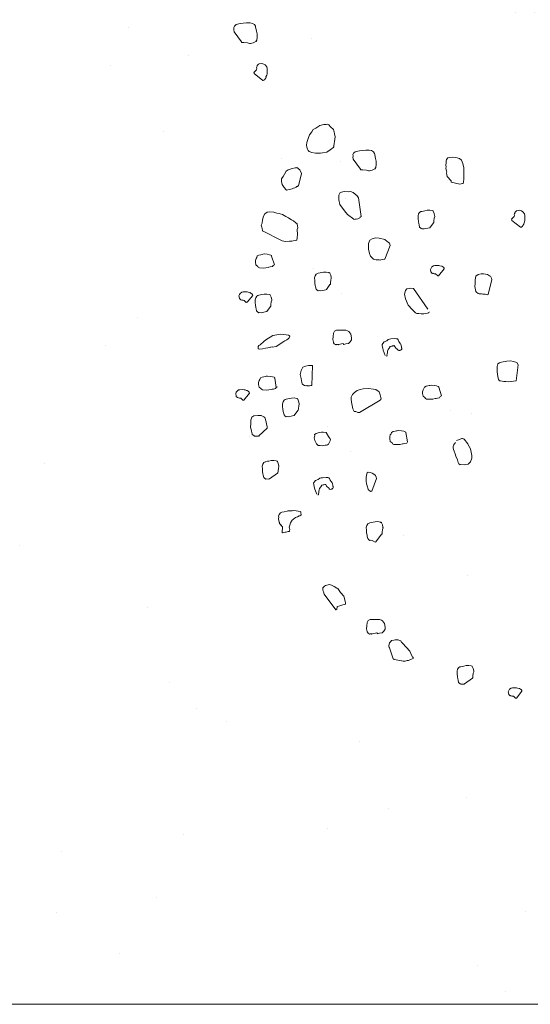
# Model space of a CAD drawing. Units: millimetres. Extents: x 2367 to 3041, y 1194 to 1613.
# Drawn here: x 2625 to 2625, y 1343 to 1344 of the extents above; entities that cross this region are included whole.
import ezdxf

# ---------------------------------------------------------------- set-up
doc = ezdxf.new("R2010")
doc.units = ezdxf.units.MM
for name, color, linetype, lineweight in [('jardinera', 4, 'Continuous', 15), ('Marqueteria', 4, 'Continuous', 0), ('Vegetacion', 84, 'Continuous', 9)]:
    doc.layers.add(name, color=color, linetype=linetype, lineweight=lineweight)

# ---------------------------------------------------------------- blocks, each defined once
blk = doc.blocks.new('A$C45AD5901')
at = {"layer": 'Vegetacion', "linetype": 'Continuous'}
for p, q in [((6.091, 18.411), (6.011, 18.362)), ((6.14, 18.44), (6.091, 18.411)), ((6.22, 18.488), (6.14, 18.44)), ((6.326, 18.53), (6.22, 18.488)), ((6.433, 18.572), (6.326, 18.53)), ((6.516, 18.578), (6.433, 18.572)), ((6.594, 18.559), (6.516, 18.578)), ((6.639, 18.521), (6.594, 18.559)), ((6.658, 18.488), (6.639, 18.521)), ((6.697, 18.424), (6.658, 18.488)), ((6.726, 18.376), (6.697, 18.424)), ((6.774, 18.295), (6.726, 18.376)), ((5.975, 18.275), (5.969, 18.25)), ((5.969, 18.25), (5.988, 18.217)), ((5.982, 18.301), (5.975, 18.275)), ((6.011, 18.362), (5.982, 18.301)), ((5.988, 18.217), (6.001, 18.159)), ((6.001, 18.159), (6.021, 18.127)), ((6.021, 18.127), (6.03, 18.111)), ((6.03, 18.111), (6.369, 17.876)), ((6.749, 17.973), (6.819, 18.038)), ((6.816, 18.189), (6.774, 18.295)), ((6.832, 18.089), (6.816, 18.189)), ((6.819, 18.038), (6.836, 18.047)), ((6.826, 18.063), (6.832, 18.089)), ((6.836, 18.047), (6.826, 18.063)), ((6.369, 17.876), (6.378, 17.86)), ((6.378, 17.86), (6.452, 17.883)), ((6.452, 17.883), (6.568, 17.909)), ((6.568, 17.909), (6.636, 17.905)), ((6.636, 17.905), (6.652, 17.915)), ((6.652, 17.915), (6.668, 17.925)), ((6.668, 17.925), (6.749, 17.973)), ((7.245, 17.419), (7.165, 17.371)), ((7.313, 17.416), (7.245, 17.419)), ((7.364, 17.403), (7.313, 17.416)), ((7.435, 17.358), (7.364, 17.403)), ((7.139, 17.158), (7.09, 17.047)), ((7.149, 17.361), (7.12, 17.3)), ((7.12, 17.3), (7.129, 17.284)), ((7.129, 17.284), (7.123, 17.258)), ((7.123, 17.258), (7.126, 17.216)), ((7.126, 17.216), (7.136, 17.2)), ((7.136, 17.2), (7.139, 17.158)), ((7.165, 17.371), (7.149, 17.361)), ((7.464, 17.31), (7.435, 17.358)), ((7.496, 17.22), (7.464, 17.31)), ((7.519, 17.146), (7.496, 17.22)), ((7.522, 17.104), (7.519, 17.146)), ((7.519, 17.036), (7.522, 17.104)), ((7.09, 17.047), (7.1, 17.031)), ((7.1, 17.031), (7.109, 17.015)), ((7.109, 17.015), (7.455, 16.888)), ((7.455, 16.888), (7.471, 16.898)), ((7.471, 16.898), (7.487, 16.907)), ((7.487, 16.907), (7.509, 16.943)), ((7.509, 16.943), (7.516, 16.968)), ((7.516, 16.968), (7.529, 17.02)), ((7.529, 17.02), (7.519, 17.036)), ((14.12, 16.443), (14.091, 16.381)), ((14.168, 16.472), (14.12, 16.443)), ((14.249, 16.52), (14.168, 16.472)), ((14.365, 16.546), (14.249, 16.52)), ((14.49, 16.556), (14.365, 16.546)), ((14.577, 16.52), (14.49, 16.556)), ((14.651, 16.433), (14.577, 16.52)), ((14.729, 16.304), (14.651, 16.433)), ((9.735, 16.089), (9.637, 15.96)), ((9.851, 16.158), (9.735, 16.089)), ((9.923, 16.184), (9.851, 16.158)), ((9.962, 16.207), (9.923, 16.184)), ((10.016, 16.205), (9.962, 16.207)), ((10.093, 16.164), (10.016, 16.205)), ((10.212, 16.112), (10.093, 16.164)), ((10.235, 16.073), (10.212, 16.112)), ((10.258, 16.035), (10.235, 16.073)), ((14.091, 16.381), (14.104, 16.323)), ((14.104, 16.323), (14.117, 16.265)), ((14.117, 16.265), (14.139, 16.191)), ((14.139, 16.191), (14.168, 16.143)), ((14.168, 16.143), (14.172, 16.101)), ((14.172, 16.101), (14.201, 16.053)), ((14.803, 16.108), (14.729, 16.304)), ((14.848, 15.96), (14.803, 16.108)), ((9.555, 15.805), (9.511, 15.674)), ((9.575, 15.888), (9.555, 15.805)), ((9.637, 15.96), (9.575, 15.888)), ((10.289, 15.983), (10.258, 16.035)), ((10.343, 15.893), (10.289, 15.983)), ((10.356, 15.813), (10.343, 15.893)), ((10.4, 15.594), (10.356, 15.813)), ((11.343, 15.76), (11.262, 15.712)), ((11.449, 15.802), (11.343, 15.76)), ((11.555, 15.844), (11.449, 15.802)), ((11.639, 15.851), (11.555, 15.844)), ((11.716, 15.831), (11.639, 15.851)), ((11.761, 15.793), (11.716, 15.831)), ((11.781, 15.761), (11.761, 15.793)), ((11.819, 15.696), (11.781, 15.761)), ((14.201, 16.053), (14.22, 16.021)), ((14.22, 16.021), (14.239, 15.989)), ((14.239, 15.989), (14.233, 15.963)), ((14.233, 15.963), (14.272, 15.898)), ((14.272, 15.898), (14.301, 15.85)), ((14.301, 15.85), (14.468, 15.754)), ((14.468, 15.754), (14.487, 15.721)), ((14.487, 15.721), (14.781, 15.744)), ((14.781, 15.744), (14.861, 15.792)), ((14.874, 15.844), (14.848, 15.96)), ((14.861, 15.792), (14.877, 15.802)), ((14.877, 15.802), (14.874, 15.844)), ((9.511, 15.674), (9.514, 15.553)), ((9.514, 15.553), (9.511, 15.411)), ((10.246, 15.326), (10.325, 15.427)), ((10.325, 15.427), (10.41, 15.548)), ((10.408, 15.581), (10.4, 15.594)), ((10.403, 15.561), (10.408, 15.581)), ((10.41, 15.548), (10.403, 15.561)), ((11.098, 15.548), (11.091, 15.522)), ((11.091, 15.522), (11.111, 15.49)), ((11.104, 15.573), (11.098, 15.548)), ((11.133, 15.635), (11.104, 15.573)), ((11.111, 15.49), (11.124, 15.432)), ((11.124, 15.432), (11.143, 15.399)), ((11.214, 15.683), (11.133, 15.635)), ((11.262, 15.712), (11.214, 15.683)), ((11.848, 15.648), (11.819, 15.696)), ((11.897, 15.567), (11.848, 15.648)), ((11.939, 15.461), (11.897, 15.567)), ((11.955, 15.361), (11.939, 15.461)), ((16.85, 15.513), (16.821, 15.452)), ((16.821, 15.452), (16.83, 15.436)), ((16.83, 15.436), (16.824, 15.41)), ((16.866, 15.523), (16.85, 15.513)), ((16.946, 15.571), (16.866, 15.523)), ((17.014, 15.568), (16.946, 15.571)), ((17.065, 15.555), (17.014, 15.568)), ((17.136, 15.51), (17.065, 15.555)), ((17.165, 15.462), (17.136, 15.51)), ((17.198, 15.372), (17.165, 15.462)), ((9.511, 15.411), (9.532, 15.318)), ((9.532, 15.318), (9.563, 15.267)), ((9.563, 15.267), (9.602, 15.202)), ((9.602, 15.202), (9.638, 15.171)), ((9.638, 15.171), (9.687, 15.148)), ((9.687, 15.148), (9.774, 15.148)), ((9.774, 15.148), (9.9, 15.171)), ((9.9, 15.171), (10.006, 15.2)), ((10.006, 15.2), (10.065, 15.218)), ((10.065, 15.218), (10.117, 15.249)), ((10.117, 15.249), (10.246, 15.326)), ((11.143, 15.399), (11.153, 15.383)), ((11.153, 15.383), (11.491, 15.149)), ((11.491, 15.149), (11.501, 15.132)), ((11.501, 15.132), (11.575, 15.155)), ((11.575, 15.155), (11.691, 15.181)), ((11.691, 15.181), (11.758, 15.178)), ((11.758, 15.178), (11.774, 15.187)), ((11.774, 15.187), (11.791, 15.197)), ((11.791, 15.197), (11.871, 15.245)), ((11.871, 15.245), (11.942, 15.31)), ((11.942, 15.31), (11.958, 15.319)), ((11.948, 15.336), (11.955, 15.361)), ((11.958, 15.319), (11.948, 15.336)), ((16.84, 15.31), (16.791, 15.199)), ((16.791, 15.199), (16.801, 15.183)), ((16.801, 15.183), (16.81, 15.167)), ((16.81, 15.167), (17.156, 15.04)), ((16.824, 15.41), (16.827, 15.368)), ((16.827, 15.368), (16.837, 15.352)), ((16.837, 15.352), (16.84, 15.31)), ((17.188, 15.059), (17.211, 15.095)), ((17.22, 15.297), (17.198, 15.372)), ((17.211, 15.095), (17.217, 15.12)), ((17.217, 15.12), (17.23, 15.172)), ((17.223, 15.256), (17.22, 15.297)), ((17.22, 15.188), (17.223, 15.256)), ((17.23, 15.172), (17.22, 15.188)), ((17.156, 15.04), (17.172, 15.05)), ((17.172, 15.05), (17.188, 15.059)), ((9.422, 14.481), (9.332, 14.427)), ((9.447, 14.496), (9.422, 14.481)), ((9.473, 14.512), (9.447, 14.496)), ((9.584, 14.473), (9.473, 14.512)), ((9.679, 14.373), (9.584, 14.473)), ((13.851, 14.46), (13.82, 14.424)), ((13.876, 14.476), (13.851, 14.46)), ((13.928, 14.507), (13.876, 14.476)), ((13.967, 14.53), (13.928, 14.507)), ((14.031, 14.569), (13.967, 14.53)), ((14.116, 14.602), (14.031, 14.569)), ((14.196, 14.615), (14.116, 14.602)), ((14.216, 14.61), (14.196, 14.615)), ((14.229, 14.618), (14.216, 14.61)), ((14.237, 14.605), (14.229, 14.618)), ((14.289, 14.548), (14.237, 14.605)), ((14.327, 14.484), (14.289, 14.548)), ((14.335, 14.471), (14.327, 14.484)), ((14.343, 14.458), (14.335, 14.471)), ((14.34, 14.404), (14.343, 14.458)), ((9.149, 14.176), (9.136, 14.081)), ((9.174, 14.28), (9.149, 14.176)), ((9.223, 14.344), (9.174, 14.28)), ((9.332, 14.427), (9.223, 14.344)), ((9.718, 13.958), (9.679, 14.373)), ((11.102, 14.193), (11.089, 14.098)), ((11.218, 14.263), (11.102, 14.193)), ((11.349, 14.307), (11.218, 14.263)), ((11.421, 14.333), (11.349, 14.307)), ((11.509, 14.333), (11.421, 14.333)), ((11.668, 14.271), (11.509, 14.333)), ((11.733, 14.222), (11.668, 14.271)), ((12.019, 13.658), (11.733, 14.222)), ((13.82, 14.424), (13.804, 14.362)), ((13.804, 14.362), (13.81, 14.295)), ((13.81, 14.295), (13.843, 14.21)), ((13.843, 14.21), (13.877, 14.125)), ((13.877, 14.125), (13.915, 14.061)), ((14.307, 14.051), (14.366, 14.244)), ((14.361, 14.311), (14.34, 14.404)), ((14.379, 14.252), (14.361, 14.311)), ((14.366, 14.244), (14.379, 14.252)), ((9.136, 14.081), (9.102, 13.991)), ((9.102, 13.991), (9.136, 13.906)), ((9.136, 13.906), (9.19, 13.816)), ((9.19, 13.816), (9.283, 13.749)), ((9.517, 13.767), (9.556, 13.79)), ((9.556, 13.79), (9.587, 13.826)), ((9.587, 13.826), (9.626, 13.85)), ((9.626, 13.85), (9.656, 13.886)), ((9.656, 13.886), (9.675, 13.914)), ((9.675, 13.914), (9.7, 13.929)), ((9.693, 13.942), (9.705, 13.95)), ((9.7, 13.929), (9.693, 13.942)), ((9.705, 13.95), (9.718, 13.958)), ((11.089, 14.098), (11.141, 13.954)), ((11.141, 13.954), (11.226, 13.812)), ((11.226, 13.812), (11.44, 13.66)), ((13.915, 14.061), (13.939, 14.022)), ((13.939, 14.022), (13.977, 13.958)), ((13.977, 13.958), (14.026, 13.935)), ((14.026, 13.935), (14.047, 13.93)), ((14.047, 13.93), (14.067, 13.925)), ((14.067, 13.925), (14.093, 13.94)), ((14.093, 13.94), (14.14, 13.95)), ((14.14, 13.95), (14.294, 14.043)), ((14.294, 14.043), (14.307, 14.051)), ((9.283, 13.749), (9.368, 13.695)), ((9.368, 13.695), (9.389, 13.69)), ((9.389, 13.69), (9.427, 13.713)), ((9.427, 13.713), (9.479, 13.744)), ((9.479, 13.744), (9.517, 13.767)), ((11.44, 13.66), (11.574, 13.583)), ((11.574, 13.583), (11.816, 13.501)), ((11.816, 13.501), (11.824, 13.488)), ((11.824, 13.488), (11.862, 13.511)), ((11.862, 13.511), (11.888, 13.526)), ((11.888, 13.526), (11.939, 13.557)), ((11.939, 13.557), (11.996, 13.609)), ((11.996, 13.609), (12.001, 13.63)), ((12.001, 13.63), (12.019, 13.658)), ((12.713, 13.146), (12.61, 13.084)), ((12.818, 13.174), (12.713, 13.146)), ((13.019, 13.19), (12.818, 13.174)), ((13.109, 13.156), (13.019, 13.19)), ((13.151, 13.146), (13.109, 13.156)), ((13.2, 13.123), (13.151, 13.146)), ((13.251, 13.066), (13.2, 13.123)), ((16.425, 13.151), (16.335, 13.096)), ((16.498, 13.176), (16.425, 13.151)), ((16.624, 13.2), (16.498, 13.176)), ((16.706, 13.179), (16.624, 13.2)), ((16.74, 13.182), (16.706, 13.179)), ((16.791, 13.125), (16.74, 13.182)), ((16.814, 13.086), (16.791, 13.125)), ((9.098, 12.832), (9.021, 12.785)), ((9.224, 12.855), (9.098, 12.832)), ((9.325, 12.863), (9.224, 12.855)), ((9.418, 12.883), (9.325, 12.863)), ((9.438, 12.878), (9.418, 12.883)), ((9.526, 12.878), (9.438, 12.878)), ((9.649, 12.847), (9.526, 12.878)), ((9.745, 12.835), (9.649, 12.847)), ((9.807, 12.819), (9.745, 12.835)), ((9.868, 12.804), (9.807, 12.819)), ((9.943, 12.796), (9.868, 12.804)), ((10.033, 12.763), (9.943, 12.796)), ((12.61, 13.084), (12.548, 13.012)), ((12.548, 13.012), (12.551, 12.89)), ((12.551, 12.89), (12.605, 12.713)), ((13.228, 12.579), (13.251, 13.066)), ((14.782, 12.794), (14.779, 12.74)), ((14.792, 12.835), (14.782, 12.794)), ((14.828, 12.892), (14.792, 12.835)), ((14.867, 12.915), (14.828, 12.892)), ((14.939, 12.941), (14.867, 12.915)), ((14.998, 12.959), (14.939, 12.941)), ((15.032, 12.962), (14.998, 12.959)), ((15.086, 12.959), (15.032, 12.962)), ((15.099, 12.967), (15.086, 12.959)), ((15.14, 12.956), (15.099, 12.967)), ((15.102, 12.631), (15.204, 12.908)), ((15.16, 12.951), (15.14, 12.956)), ((15.189, 12.933), (15.16, 12.951)), ((15.197, 12.92), (15.189, 12.933)), ((15.204, 12.908), (15.197, 12.92)), ((16.335, 13.096), (16.273, 13.024)), ((16.273, 13.024), (16.297, 12.898)), ((16.297, 12.898), (16.333, 12.779)), ((16.861, 12.571), (16.814, 13.086)), ((8.959, 12.713), (8.946, 12.618)), ((8.946, 12.618), (8.949, 12.497)), ((8.949, 12.497), (8.977, 12.391)), ((9.021, 12.785), (8.959, 12.713)), ((10.082, 12.739), (10.033, 12.763)), ((10.121, 12.675), (10.082, 12.739)), ((10.144, 12.636), (10.121, 12.675)), ((10.152, 12.624), (10.144, 12.636)), ((10.149, 12.569), (10.152, 12.624)), ((10.209, 12.412), (10.149, 12.569)), ((12.605, 12.713), (12.682, 12.584)), ((12.682, 12.584), (12.741, 12.514)), ((12.741, 12.514), (12.77, 12.496)), ((12.77, 12.496), (12.868, 12.45)), ((12.968, 12.458), (12.981, 12.466)), ((12.981, 12.466), (13.053, 12.491)), ((13.053, 12.491), (13.087, 12.494)), ((13.087, 12.494), (13.112, 12.509)), ((13.112, 12.509), (13.164, 12.54)), ((13.164, 12.54), (13.203, 12.564)), ((13.203, 12.564), (13.228, 12.579)), ((14.779, 12.74), (14.818, 12.675)), ((14.818, 12.675), (14.826, 12.663)), ((14.826, 12.663), (14.875, 12.639)), ((14.875, 12.639), (14.888, 12.647)), ((14.888, 12.647), (14.908, 12.642)), ((14.908, 12.642), (14.942, 12.645)), ((14.942, 12.645), (14.955, 12.652)), ((14.955, 12.652), (14.988, 12.655)), ((14.988, 12.655), (15.077, 12.616)), ((15.077, 12.616), (15.09, 12.623)), ((15.09, 12.623), (15.102, 12.631)), ((16.333, 12.779), (16.354, 12.687)), ((16.354, 12.687), (16.446, 12.532)), ((16.446, 12.532), (16.467, 12.527)), ((16.467, 12.527), (16.537, 12.499)), ((16.537, 12.499), (16.57, 12.501)), ((16.57, 12.501), (16.642, 12.527)), ((16.642, 12.527), (16.696, 12.525)), ((16.696, 12.525), (16.768, 12.55)), ((16.768, 12.55), (16.815, 12.561)), ((16.815, 12.561), (16.848, 12.563)), ((16.848, 12.563), (16.861, 12.571)), ((8.977, 12.391), (8.97, 12.316)), ((8.97, 12.316), (9.008, 12.252)), ((9.008, 12.252), (9.031, 12.213)), ((9.031, 12.213), (9.062, 12.162)), ((9.062, 12.162), (9.07, 12.149)), ((9.07, 12.149), (9.078, 12.136)), ((9.07, 12.149), (9.799, 12.044)), ((10.036, 12.116), (10.108, 12.142)), ((10.108, 12.142), (10.147, 12.165)), ((10.147, 12.165), (10.212, 12.204)), ((10.237, 12.307), (10.209, 12.412)), ((10.212, 12.204), (10.25, 12.227)), ((10.25, 12.227), (10.237, 12.307)), ((12.868, 12.45), (12.914, 12.46)), ((12.914, 12.46), (12.968, 12.458)), ((9.799, 12.044), (9.913, 12.059)), ((9.913, 12.059), (10.036, 12.116)), ((14.247, 11.876), (14.218, 11.807)), ((14.218, 11.807), (14.221, 11.686)), ((14.311, 11.915), (14.247, 11.876)), ((14.349, 11.938), (14.311, 11.915)), ((14.442, 11.959), (14.349, 11.938)), ((15.128, 11.46), (14.442, 11.959)), ((11.438, 11.504), (11.374, 11.465)), ((11.523, 11.537), (11.438, 11.504)), ((11.603, 11.55), (11.523, 11.537)), ((11.624, 11.545), (11.603, 11.55)), ((11.637, 11.553), (11.624, 11.545)), ((11.644, 11.54), (11.637, 11.553)), ((11.696, 11.483), (11.644, 11.54)), ((11.735, 11.419), (11.696, 11.483)), ((14.221, 11.686), (14.306, 11.544)), ((14.306, 11.544), (14.461, 11.374)), ((9.174, 11.247), (9.164, 11.206)), ((9.164, 11.206), (9.169, 11.139)), ((9.176, 11.301), (9.174, 11.247)), ((9.22, 11.345), (9.176, 11.301)), ((9.272, 11.376), (9.22, 11.345)), ((9.31, 11.399), (9.272, 11.376)), ((9.336, 11.415), (9.31, 11.399)), ((9.375, 11.438), (9.336, 11.415)), ((9.467, 11.459), (9.375, 11.438)), ((9.547, 11.471), (9.467, 11.459)), ((9.601, 11.469), (9.547, 11.471)), ((9.622, 11.464), (9.601, 11.469)), ((9.63, 11.451), (9.622, 11.464)), ((9.81, 11.209), (9.63, 11.451)), ((9.769, 11.132), (9.779, 11.173)), ((9.779, 11.173), (9.81, 11.209)), ((11.227, 11.359), (11.212, 11.297)), ((11.212, 11.297), (11.217, 11.23)), ((11.217, 11.23), (11.25, 11.145)), ((11.258, 11.395), (11.227, 11.359)), ((11.284, 11.411), (11.258, 11.395)), ((11.335, 11.442), (11.284, 11.411)), ((11.374, 11.465), (11.335, 11.442)), ((11.714, 10.986), (11.774, 11.179)), ((11.742, 11.406), (11.735, 11.419)), ((11.75, 11.393), (11.742, 11.406)), ((11.748, 11.339), (11.75, 11.393)), ((11.768, 11.246), (11.748, 11.339)), ((11.786, 11.187), (11.768, 11.246)), ((11.774, 11.179), (11.786, 11.187)), ((14.461, 11.374), (14.636, 11.287)), ((14.636, 11.287), (14.77, 11.209)), ((14.77, 11.209), (14.824, 11.207)), ((14.824, 11.207), (14.883, 11.225)), ((14.883, 11.225), (14.963, 11.238)), ((14.963, 11.238), (15.048, 11.271)), ((15.048, 11.271), (15.1, 11.302)), ((15.1, 11.302), (15.151, 11.333)), ((15.151, 11.333), (15.19, 11.357)), ((15.182, 11.369), (15.195, 11.377)), ((15.19, 11.357), (15.182, 11.369)), ((15.195, 11.377), (15.208, 11.385)), ((9.169, 11.139), (9.187, 11.08)), ((9.187, 11.08), (9.233, 11.002)), ((9.233, 11.002), (9.303, 10.974)), ((9.303, 10.974), (9.331, 10.956)), ((9.331, 10.956), (9.372, 10.946)), ((9.372, 10.946), (9.491, 10.982)), ((9.491, 10.982), (9.576, 11.015)), ((9.576, 11.015), (9.64, 11.054)), ((9.64, 11.054), (9.666, 11.07)), ((9.666, 11.07), (9.705, 11.093)), ((9.705, 11.093), (9.769, 11.132)), ((11.25, 11.145), (11.284, 11.06)), ((11.284, 11.06), (11.323, 10.996)), ((11.323, 10.996), (11.346, 10.957)), ((11.346, 10.957), (11.385, 10.893)), ((11.385, 10.893), (11.434, 10.87)), ((11.434, 10.87), (11.454, 10.865)), ((11.454, 10.865), (11.475, 10.859)), ((11.475, 10.859), (11.501, 10.875)), ((11.501, 10.875), (11.547, 10.885)), ((11.547, 10.885), (11.702, 10.978)), ((11.702, 10.978), (11.714, 10.986)), ((17.955, 10.547), (17.919, 10.49)), ((18.019, 10.585), (17.955, 10.547)), ((18.174, 10.678), (18.019, 10.585)), ((18.285, 10.727), (18.174, 10.678)), ((18.385, 10.735), (18.285, 10.727)), ((18.506, 10.738), (18.385, 10.735)), ((18.571, 10.689), (18.506, 10.738)), ((18.679, 10.158), (18.571, 10.689)), ((9.803, 10.17), (9.739, 10.132)), ((9.888, 10.204), (9.803, 10.17)), ((9.968, 10.217), (9.888, 10.204)), ((9.989, 10.212), (9.968, 10.217)), ((10.002, 10.22), (9.989, 10.212)), ((10.009, 10.207), (10.002, 10.22)), ((10.061, 10.15), (10.009, 10.207)), ((14.281, 10.127), (14.392, 10.176)), ((14.392, 10.176), (14.451, 10.194)), ((14.451, 10.194), (14.485, 10.197)), ((14.485, 10.197), (14.513, 10.179)), ((14.513, 10.179), (14.557, 10.135)), ((17.919, 10.49), (17.919, 10.402)), ((17.919, 10.402), (17.986, 10.232)), ((17.986, 10.232), (18.051, 10.096)), ((9.034, 9.895), (9.031, 9.841)), ((9.031, 9.841), (9.07, 9.776)), ((9.044, 9.936), (9.034, 9.895)), ((9.08, 9.993), (9.044, 9.936)), ((9.118, 10.016), (9.08, 9.993)), ((9.191, 10.042), (9.118, 10.016)), ((9.25, 10.06), (9.191, 10.042)), ((9.283, 10.063), (9.25, 10.06)), ((9.338, 10.06), (9.283, 10.063)), ((9.35, 10.068), (9.338, 10.06)), ((9.392, 10.058), (9.35, 10.068)), ((9.354, 9.732), (9.456, 10.009)), ((9.412, 10.052), (9.392, 10.058)), ((9.441, 10.034), (9.412, 10.052)), ((9.448, 10.022), (9.441, 10.034)), ((9.456, 10.009), (9.448, 10.022)), ((9.592, 10.026), (9.577, 9.964)), ((9.577, 9.964), (9.582, 9.897)), ((9.582, 9.897), (9.615, 9.812)), ((9.623, 10.062), (9.592, 10.026)), ((9.649, 10.078), (9.623, 10.062)), ((9.7, 10.109), (9.649, 10.078)), ((9.739, 10.132), (9.7, 10.109)), ((10.099, 10.086), (10.061, 10.15)), ((10.079, 9.653), (10.138, 9.846)), ((10.107, 10.073), (10.099, 10.086)), ((10.115, 10.06), (10.107, 10.073)), ((10.112, 10.006), (10.115, 10.06)), ((10.133, 9.913), (10.112, 10.006)), ((10.151, 9.854), (10.133, 9.913)), ((10.138, 9.846), (10.151, 9.854)), ((12.57, 9.853), (12.485, 9.819)), ((12.761, 9.915), (12.57, 9.853)), ((12.828, 9.92), (12.761, 9.915)), ((12.869, 9.91), (12.828, 9.92)), ((12.962, 9.843), (12.869, 9.91)), ((13.024, 9.74), (12.962, 9.843)), ((14.06, 9.854), (14.07, 9.895)), ((14.083, 9.815), (14.06, 9.854)), ((14.07, 9.895), (14.098, 9.965)), ((14.098, 9.965), (14.168, 10.024)), ((14.168, 10.024), (14.204, 10.081)), ((14.204, 10.081), (14.242, 10.104)), ((14.242, 10.104), (14.281, 10.127)), ((14.341, 9.882), (14.325, 9.82)), ((14.379, 9.905), (14.341, 9.882)), ((14.392, 9.913), (14.379, 9.905)), ((14.405, 9.921), (14.392, 9.913)), ((14.431, 9.936), (14.405, 9.921)), ((14.444, 9.944), (14.431, 9.936)), ((14.456, 9.952), (14.444, 9.944)), ((14.485, 9.934), (14.456, 9.952)), ((14.5, 9.908), (14.485, 9.934)), ((14.529, 9.89), (14.5, 9.908)), ((14.57, 9.88), (14.529, 9.89)), ((14.557, 10.135), (14.593, 10.104)), ((14.59, 9.875), (14.57, 9.88)), ((14.598, 9.862), (14.59, 9.875)), ((14.593, 10.104), (14.621, 10.086)), ((14.627, 9.844), (14.598, 9.862)), ((14.621, 10.086), (14.629, 10.073)), ((14.66, 9.846), (14.627, 9.844)), ((14.629, 10.073), (14.65, 10.068)), ((14.65, 10.068), (14.657, 10.055)), ((14.657, 10.055), (14.665, 10.042)), ((14.686, 9.862), (14.66, 9.846)), ((14.665, 10.042), (14.673, 10.029)), ((14.673, 10.029), (14.681, 10.016)), ((14.681, 10.016), (14.696, 9.991)), ((14.699, 9.87), (14.686, 9.862)), ((14.696, 9.991), (14.704, 9.978)), ((14.717, 9.898), (14.699, 9.87)), ((14.704, 9.978), (14.712, 9.965)), ((14.712, 9.965), (14.719, 9.952)), ((14.73, 9.906), (14.717, 9.898)), ((14.719, 9.952), (14.735, 9.926)), ((14.735, 9.926), (14.73, 9.906)), ((18.051, 10.096), (18.105, 10.006)), ((18.105, 10.006), (18.154, 9.983)), ((18.154, 9.983), (18.187, 9.985)), ((18.187, 9.985), (18.3, 10.001)), ((18.3, 10.001), (18.36, 10.019)), ((18.36, 10.019), (18.453, 10.039)), ((18.453, 10.039), (18.517, 10.078)), ((18.517, 10.078), (18.53, 10.086)), ((18.53, 10.086), (18.666, 10.15)), ((18.666, 10.15), (18.679, 10.158)), ((9.07, 9.776), (9.077, 9.764)), ((9.077, 9.764), (9.126, 9.74)), ((9.126, 9.74), (9.139, 9.748)), ((9.139, 9.748), (9.16, 9.743)), ((9.16, 9.743), (9.193, 9.746)), ((9.193, 9.746), (9.206, 9.753)), ((9.206, 9.753), (9.24, 9.756)), ((9.24, 9.756), (9.328, 9.717)), ((9.328, 9.717), (9.341, 9.724)), ((9.341, 9.724), (9.354, 9.732)), ((9.615, 9.812), (9.649, 9.727)), ((9.649, 9.727), (9.687, 9.663)), ((9.687, 9.663), (9.711, 9.624)), ((9.711, 9.624), (9.749, 9.56)), ((9.749, 9.56), (9.798, 9.537)), ((9.798, 9.537), (9.819, 9.532)), ((9.819, 9.532), (9.84, 9.526)), ((9.84, 9.526), (9.865, 9.542)), ((9.865, 9.542), (9.912, 9.552)), ((9.912, 9.552), (10.066, 9.645)), ((10.066, 9.645), (10.079, 9.653)), ((12.416, 9.76), (12.408, 9.685)), ((12.408, 9.685), (12.437, 9.58)), ((12.473, 9.811), (12.416, 9.76)), ((12.437, 9.58), (12.457, 9.487)), ((12.485, 9.819), (12.473, 9.811)), ((12.916, 9.482), (12.993, 9.528)), ((12.993, 9.528), (13.022, 9.598)), ((13.022, 9.598), (13.05, 9.668)), ((13.05, 9.668), (13.024, 9.74)), ((14.122, 9.751), (14.083, 9.815)), ((14.16, 9.686), (14.122, 9.751)), ((14.279, 9.547), (14.16, 9.686)), ((14.31, 9.759), (14.307, 9.704)), ((14.307, 9.704), (14.317, 9.658)), ((14.325, 9.82), (14.31, 9.759)), ((14.317, 9.658), (14.328, 9.612)), ((14.333, 9.545), (14.32, 9.537)), ((14.328, 9.612), (14.33, 9.578)), ((14.33, 9.578), (14.338, 9.565)), ((14.346, 9.552), (14.333, 9.545)), ((14.338, 9.565), (14.346, 9.552)), ((12.457, 9.487), (12.504, 9.41)), ((12.504, 9.41), (12.512, 9.397)), ((12.512, 9.397), (12.519, 9.384)), ((12.519, 9.384), (12.548, 9.366)), ((12.548, 9.366), (12.589, 9.355)), ((12.589, 9.355), (12.609, 9.35)), ((12.609, 9.35), (12.622, 9.358)), ((12.622, 9.358), (12.635, 9.366)), ((12.635, 9.366), (12.661, 9.381)), ((12.661, 9.381), (12.682, 9.376)), ((12.682, 9.376), (12.694, 9.384)), ((12.694, 9.384), (12.823, 9.461)), ((12.823, 9.461), (12.844, 9.456)), ((12.844, 9.456), (12.852, 9.443)), ((12.852, 9.443), (12.916, 9.482)), ((10.456, 8.88), (10.376, 8.78)), ((10.53, 8.96), (10.456, 8.88)), ((10.646, 9.03), (10.53, 8.96)), ((10.737, 9.084), (10.646, 9.03)), ((10.863, 9.107), (10.737, 9.084)), ((10.75, 8.654), (10.94, 8.891)), ((11.015, 9.146), (10.863, 9.107)), ((10.94, 8.891), (10.958, 8.919)), ((10.958, 8.919), (11.015, 8.971)), ((11.056, 9.136), (11.015, 9.146)), ((11.015, 8.971), (11.038, 9.02)), ((11.038, 9.02), (11.061, 9.068)), ((11.064, 9.123), (11.056, 9.136)), ((11.061, 9.068), (11.064, 9.123)), ((15.851, 8.914), (15.841, 8.873)), ((15.841, 8.873), (15.846, 8.806)), ((15.853, 8.969), (15.851, 8.914)), ((15.897, 9.012), (15.853, 8.969)), ((15.949, 9.043), (15.897, 9.012)), ((15.987, 9.067), (15.949, 9.043)), ((16.013, 9.082), (15.987, 9.067)), ((16.052, 9.105), (16.013, 9.082)), ((16.145, 9.126), (16.052, 9.105)), ((16.224, 9.139), (16.145, 9.126)), ((16.278, 9.136), (16.224, 9.139)), ((16.299, 9.131), (16.278, 9.136)), ((16.307, 9.118), (16.299, 9.131)), ((16.487, 8.876), (16.307, 9.118)), ((16.456, 8.84), (16.487, 8.876)), ((10.227, 8.532), (10.196, 8.496)), ((10.25, 8.581), (10.227, 8.532)), ((10.281, 8.617), (10.25, 8.581)), ((10.309, 8.687), (10.281, 8.617)), ((10.376, 8.78), (10.309, 8.687)), ((10.497, 8.519), (10.549, 8.55)), ((10.549, 8.55), (10.575, 8.566)), ((10.575, 8.566), (10.587, 8.574)), ((10.587, 8.574), (10.626, 8.597)), ((10.626, 8.597), (10.647, 8.592)), ((10.647, 8.592), (10.737, 8.646)), ((10.737, 8.646), (10.75, 8.654)), ((15.846, 8.806), (15.864, 8.747)), ((15.864, 8.747), (15.91, 8.67)), ((15.91, 8.67), (15.98, 8.641)), ((15.98, 8.641), (16.008, 8.623)), ((16.008, 8.623), (16.05, 8.613)), ((16.05, 8.613), (16.168, 8.649)), ((16.168, 8.649), (16.253, 8.683)), ((16.253, 8.683), (16.317, 8.721)), ((16.317, 8.721), (16.343, 8.737)), ((16.343, 8.737), (16.382, 8.76)), ((16.382, 8.76), (16.446, 8.799)), ((16.446, 8.799), (16.456, 8.84)), ((10.196, 8.496), (10.186, 8.455)), ((10.186, 8.455), (10.204, 8.396)), ((10.204, 8.396), (10.211, 8.383)), ((10.211, 8.383), (10.258, 8.393)), ((10.258, 8.393), (10.343, 8.427)), ((10.343, 8.427), (10.433, 8.481)), ((10.433, 8.481), (10.497, 8.519)), ((11.809, 8.291), (11.799, 8.162)), ((11.878, 8.35), (11.809, 8.291)), ((11.968, 8.404), (11.878, 8.35)), ((12.028, 8.422), (11.968, 8.404)), ((12.1, 8.448), (12.028, 8.422)), ((12.291, 7.809), (12.1, 8.448)), ((13.857, 8.207), (13.775, 8.14)), ((13.947, 8.261), (13.857, 8.207)), ((14.104, 8.321), (13.947, 8.261)), ((14.277, 8.354), (14.104, 8.321)), ((14.357, 8.367), (14.277, 8.354)), ((14.439, 8.347), (14.357, 8.367)), ((14.481, 8.336), (14.439, 8.347)), ((14.548, 8.254), (14.481, 8.336)), ((14.571, 8.215), (14.548, 8.254)), ((14.594, 8.177), (14.571, 8.215)), ((11.799, 8.162), (11.809, 8.028)), ((11.809, 8.028), (11.879, 7.912)), ((11.879, 7.912), (11.948, 7.796)), ((13.674, 7.957), (13.662, 7.862)), ((13.708, 8.047), (13.674, 7.957)), ((13.775, 8.14), (13.708, 8.047)), ((14.09, 7.47), (14.602, 8.076)), ((14.617, 8.138), (14.594, 8.177)), ((14.602, 8.076), (14.617, 8.138)), ((10.686, 7.564), (10.634, 7.533)), ((10.725, 7.587), (10.686, 7.564)), ((10.75, 7.602), (10.725, 7.587)), ((10.789, 7.626), (10.75, 7.602)), ((10.882, 7.646), (10.789, 7.626)), ((10.962, 7.659), (10.882, 7.646)), ((11.016, 7.657), (10.962, 7.659)), ((11.036, 7.652), (11.016, 7.657)), ((11.044, 7.639), (11.036, 7.652)), ((11.194, 7.36), (11.044, 7.639)), ((11.948, 7.796), (11.972, 7.758)), ((11.972, 7.758), (12, 7.74)), ((12, 7.74), (12.062, 7.724)), ((12.062, 7.724), (12.108, 7.735)), ((12.108, 7.735), (12.134, 7.75)), ((12.134, 7.75), (12.154, 7.745)), ((12.154, 7.745), (12.18, 7.76)), ((12.18, 7.76), (12.227, 7.771)), ((12.227, 7.771), (12.265, 7.794)), ((12.265, 7.794), (12.278, 7.802)), ((12.278, 7.802), (12.291, 7.809)), ((13.662, 7.862), (13.68, 7.803)), ((13.68, 7.803), (13.721, 7.705)), ((13.721, 7.705), (13.775, 7.615)), ((13.775, 7.615), (13.837, 7.512)), ((17.393, 7.457), (17.431, 7.56)), ((17.447, 7.63), (17.573, 7.741)), ((17.573, 7.741), (17.586, 7.748)), ((17.586, 7.748), (17.611, 7.764)), ((17.611, 7.764), (17.632, 7.759)), ((17.632, 7.759), (17.645, 7.766)), ((17.645, 7.766), (17.666, 7.761)), ((17.666, 7.761), (17.836, 7.653)), ((17.836, 7.653), (17.843, 7.64)), ((17.843, 7.64), (17.967, 7.522)), ((10.588, 7.435), (10.578, 7.394)), ((10.578, 7.394), (10.583, 7.327)), ((10.583, 7.327), (10.601, 7.267)), ((10.591, 7.489), (10.588, 7.435)), ((10.634, 7.533), (10.591, 7.489)), ((10.601, 7.267), (10.648, 7.19)), ((10.99, 7.203), (11.055, 7.242)), ((11.055, 7.242), (11.08, 7.257)), ((11.08, 7.257), (11.119, 7.281)), ((11.119, 7.281), (11.183, 7.319)), ((11.183, 7.319), (11.194, 7.36)), ((11.194, 7.36), (11.225, 7.397)), ((11.871, 7.224), (11.786, 7.191)), ((11.951, 7.237), (11.871, 7.224)), ((11.972, 7.232), (11.951, 7.237)), ((11.985, 7.24), (11.972, 7.232)), ((11.992, 7.227), (11.985, 7.24)), ((12.044, 7.17), (11.992, 7.227)), ((13.837, 7.512), (13.909, 7.45)), ((13.909, 7.45), (13.956, 7.46)), ((13.956, 7.46), (14.03, 7.452)), ((14.03, 7.452), (14.09, 7.47)), ((15.355, 7.232), (15.311, 7.188)), ((15.406, 7.263), (15.355, 7.232)), ((15.445, 7.286), (15.406, 7.263)), ((15.471, 7.301), (15.445, 7.286)), ((15.509, 7.325), (15.471, 7.301)), ((15.602, 7.345), (15.509, 7.325)), ((15.682, 7.358), (15.602, 7.345)), ((15.736, 7.356), (15.682, 7.358)), ((15.757, 7.35), (15.736, 7.356)), ((15.764, 7.338), (15.757, 7.35)), ((15.914, 7.059), (15.764, 7.338)), ((17.403, 7.411), (17.393, 7.457)), ((17.421, 7.352), (17.403, 7.411)), ((17.436, 7.326), (17.421, 7.352)), ((17.444, 7.313), (17.436, 7.326)), ((17.488, 7.269), (17.444, 7.313)), ((17.547, 7.2), (17.488, 7.269)), ((17.967, 7.522), (18.029, 7.419)), ((18.029, 7.419), (18.083, 7.329)), ((18.083, 7.329), (18.117, 7.244)), ((18.117, 7.244), (18.107, 7.115)), ((10.072, 6.899), (10.033, 6.876)), ((10.144, 6.925), (10.072, 6.899)), ((10.203, 6.943), (10.144, 6.925)), ((10.237, 6.946), (10.203, 6.943)), ((10.291, 6.943), (10.237, 6.946)), ((10.304, 6.951), (10.291, 6.943)), ((10.345, 6.941), (10.304, 6.951)), ((10.308, 6.615), (10.409, 6.892)), ((10.366, 6.935), (10.345, 6.941)), ((10.394, 6.917), (10.366, 6.935)), ((10.402, 6.905), (10.394, 6.917)), ((10.409, 6.892), (10.402, 6.905)), ((10.648, 7.19), (10.717, 7.162)), ((10.717, 7.162), (10.745, 7.144)), ((10.745, 7.144), (10.787, 7.133)), ((10.787, 7.133), (10.905, 7.17)), ((10.905, 7.17), (10.99, 7.203)), ((11.575, 7.046), (11.56, 6.984)), ((11.56, 6.984), (11.565, 6.917)), ((11.565, 6.917), (11.598, 6.833)), ((11.606, 7.082), (11.575, 7.046)), ((11.632, 7.098), (11.606, 7.082)), ((11.683, 7.129), (11.632, 7.098)), ((11.722, 7.152), (11.683, 7.129)), ((11.786, 7.191), (11.722, 7.152)), ((12.083, 7.106), (12.044, 7.17)), ((12.09, 7.093), (12.083, 7.106)), ((12.098, 7.08), (12.09, 7.093)), ((12.096, 7.026), (12.098, 7.08)), ((12.116, 6.933), (12.096, 7.026)), ((12.134, 6.874), (12.116, 6.933)), ((15.308, 7.134), (15.298, 7.093)), ((15.298, 7.093), (15.303, 7.026)), ((15.303, 7.026), (15.321, 6.966)), ((15.311, 7.188), (15.308, 7.134)), ((15.321, 6.966), (15.368, 6.889)), ((15.368, 6.889), (15.437, 6.861)), ((15.626, 6.869), (15.711, 6.902)), ((15.711, 6.902), (15.775, 6.941)), ((15.775, 6.941), (15.801, 6.956)), ((15.801, 6.956), (15.839, 6.98)), ((15.839, 6.98), (15.904, 7.018)), ((15.904, 7.018), (15.914, 7.059)), ((15.914, 7.059), (15.914, 7.059)), ((17.586, 7.135), (17.547, 7.2)), ((17.682, 7.035), (17.586, 7.135)), ((17.728, 6.958), (17.682, 7.035)), ((17.764, 6.927), (17.728, 6.958)), ((17.805, 6.916), (17.764, 6.927)), ((17.813, 6.903), (17.805, 6.916)), ((17.839, 6.919), (17.813, 6.903)), ((17.957, 6.955), (17.839, 6.919)), ((17.996, 6.978), (17.957, 6.955)), ((18.06, 7.017), (17.996, 6.978)), ((18.107, 7.115), (18.06, 7.017)), ((9.987, 6.778), (9.984, 6.724)), ((9.984, 6.724), (10.023, 6.66)), ((9.997, 6.819), (9.987, 6.778)), ((10.033, 6.876), (9.997, 6.819)), ((10.023, 6.66), (10.031, 6.647)), ((10.031, 6.647), (10.08, 6.624)), ((10.08, 6.624), (10.093, 6.631)), ((10.093, 6.631), (10.113, 6.626)), ((10.113, 6.626), (10.147, 6.629)), ((10.147, 6.629), (10.16, 6.636)), ((10.16, 6.636), (10.193, 6.639)), ((10.193, 6.639), (10.282, 6.6)), ((10.282, 6.6), (10.295, 6.608)), ((10.295, 6.608), (10.308, 6.615)), ((11.598, 6.833), (11.632, 6.748)), ((11.632, 6.748), (11.671, 6.683)), ((11.671, 6.683), (11.694, 6.644)), ((11.694, 6.644), (11.733, 6.58)), ((11.733, 6.58), (11.782, 6.557)), ((11.823, 6.547), (11.849, 6.562)), ((11.849, 6.562), (11.895, 6.572)), ((11.895, 6.572), (12.049, 6.665)), ((12.049, 6.665), (12.062, 6.673)), ((12.062, 6.673), (12.122, 6.866)), ((12.122, 6.866), (12.134, 6.874)), ((15.437, 6.861), (15.466, 6.843)), ((15.466, 6.843), (15.507, 6.832)), ((15.507, 6.832), (15.626, 6.869)), ((10.914, 6.281), (10.79, 6.224)), ((11.019, 6.309), (10.914, 6.281)), ((11.115, 6.296), (11.019, 6.309)), ((11.156, 6.286), (11.115, 6.296)), ((11.246, 6.165), (11.156, 6.286)), ((11.782, 6.557), (11.802, 6.552)), ((11.802, 6.552), (11.823, 6.547)), ((12.944, 6.344), (12.908, 6.287)), ((12.908, 6.287), (12.931, 6.249)), ((12.931, 6.249), (12.936, 6.182)), ((13.008, 6.383), (12.944, 6.344)), ((13.098, 6.437), (13.008, 6.383)), ((13.158, 6.455), (13.098, 6.437)), ((13.25, 6.475), (13.158, 6.455)), ((13.279, 6.457), (13.25, 6.475)), ((13.286, 6.445), (13.279, 6.457)), ((13.395, 6.352), (13.286, 6.445)), ((13.444, 6.329), (13.395, 6.352)), ((13.459, 6.303), (13.444, 6.329)), ((13.469, 6.257), (13.459, 6.303)), ((13.459, 6.215), (13.469, 6.257)), ((10.79, 6.224), (10.741, 6.159)), ((10.741, 6.159), (10.749, 6.059)), ((10.749, 6.059), (10.785, 5.94)), ((10.785, 5.94), (10.806, 5.848)), ((11.172, 5.647), (11.341, 5.977)), ((11.285, 6.101), (11.246, 6.165)), ((11.323, 6.036), (11.285, 6.101)), ((11.341, 5.977), (11.323, 6.036)), ((12.936, 6.182), (12.983, 6.104)), ((12.983, 6.104), (13.07, 6.017)), ((13.07, 6.017), (13.14, 5.988)), ((13.14, 5.988), (13.199, 6.006)), ((13.199, 6.006), (13.279, 6.019)), ((13.279, 6.019), (13.356, 6.066)), ((13.356, 6.066), (13.395, 6.089)), ((13.395, 6.089), (13.421, 6.104)), ((13.421, 6.104), (13.451, 6.141)), ((13.451, 6.141), (13.457, 6.161)), ((13.457, 6.161), (13.459, 6.215)), ((10.806, 5.848), (10.883, 5.719)), ((10.883, 5.719), (10.906, 5.68)), ((10.906, 5.68), (10.929, 5.642)), ((10.929, 5.642), (10.945, 5.616)), ((10.945, 5.616), (11.007, 5.601)), ((11.007, 5.601), (11.027, 5.595)), ((11.027, 5.595), (11.146, 5.632)), ((11.146, 5.632), (11.172, 5.647)), ((11.172, 5.647), (11.179, 5.634)), ((15.003, 5.688), (14.972, 5.652)), ((14.972, 5.652), (14.985, 5.572)), ((15.083, 5.701), (15.003, 5.688)), ((15.137, 5.699), (15.083, 5.701)), ((15.24, 5.673), (15.137, 5.699)), ((15.268, 5.655), (15.24, 5.673)), ((15.312, 5.611), (15.268, 5.655)), ((15.335, 5.572), (15.312, 5.611)), ((14.985, 5.572), (14.998, 5.492)), ((14.998, 5.492), (15.034, 5.374)), ((15.034, 5.374), (15.08, 5.297)), ((15.08, 5.297), (15.111, 5.245)), ((15.323, 5.127), (15.335, 5.572)), ((11.718, 4.941), (11.667, 4.91)), ((11.757, 4.965), (11.718, 4.941)), ((11.821, 5.003), (11.757, 4.965)), ((11.906, 5.037), (11.821, 5.003)), ((11.986, 5.05), (11.906, 5.037)), ((12.007, 5.045), (11.986, 5.05)), ((12.02, 5.052), (12.007, 5.045)), ((12.027, 5.04), (12.02, 5.052)), ((12.079, 4.983), (12.027, 5.04)), ((12.118, 4.918), (12.079, 4.983)), ((13.506, 4.912), (13.542, 4.968)), ((13.542, 4.968), (13.581, 4.992)), ((13.581, 4.992), (13.62, 5.015)), ((13.62, 5.015), (13.73, 5.064)), ((13.73, 5.064), (13.79, 5.082)), ((13.79, 5.082), (13.823, 5.084)), ((13.823, 5.084), (13.851, 5.066)), ((13.851, 5.066), (13.895, 5.023)), ((13.895, 5.023), (13.931, 4.992)), ((13.931, 4.992), (13.96, 4.974)), ((13.96, 4.974), (13.967, 4.961)), ((13.967, 4.961), (13.988, 4.956)), ((13.988, 4.956), (13.996, 4.943)), ((13.996, 4.943), (14.004, 4.93)), ((14.004, 4.93), (14.011, 4.917)), ((15.111, 5.245), (15.186, 5.15)), ((15.186, 5.15), (15.194, 5.137)), ((15.194, 5.137), (15.284, 5.103)), ((15.284, 5.103), (15.297, 5.111)), ((15.297, 5.111), (15.31, 5.119)), ((15.31, 5.119), (15.323, 5.127)), ((11.61, 4.859), (11.595, 4.797)), ((11.595, 4.797), (11.6, 4.73)), ((11.6, 4.73), (11.633, 4.645)), ((11.641, 4.895), (11.61, 4.859)), ((11.633, 4.645), (11.667, 4.56)), ((11.667, 4.91), (11.641, 4.895)), ((11.968, 4.408), (12.156, 4.679)), ((12.125, 4.906), (12.118, 4.918)), ((12.133, 4.893), (12.125, 4.906)), ((12.131, 4.839), (12.133, 4.893)), ((12.151, 4.746), (12.131, 4.839)), ((12.169, 4.687), (12.151, 4.746)), ((12.156, 4.679), (12.169, 4.687)), ((13.398, 4.742), (13.408, 4.783)), ((13.421, 4.703), (13.398, 4.742)), ((13.408, 4.783), (13.437, 4.852)), ((13.46, 4.639), (13.421, 4.703)), ((13.437, 4.852), (13.506, 4.912)), ((13.499, 4.574), (13.46, 4.639)), ((13.648, 4.646), (13.646, 4.592)), ((13.646, 4.592), (13.656, 4.546)), ((13.664, 4.708), (13.648, 4.646)), ((13.679, 4.77), (13.664, 4.708)), ((13.718, 4.793), (13.679, 4.77)), ((13.731, 4.801), (13.718, 4.793)), ((13.743, 4.809), (13.731, 4.801)), ((13.769, 4.824), (13.743, 4.809)), ((13.782, 4.832), (13.769, 4.824)), ((13.795, 4.84), (13.782, 4.832)), ((13.823, 4.822), (13.795, 4.84)), ((13.839, 4.796), (13.823, 4.822)), ((13.867, 4.778), (13.839, 4.796)), ((13.908, 4.768), (13.867, 4.778)), ((13.929, 4.762), (13.908, 4.768)), ((13.937, 4.75), (13.929, 4.762)), ((13.965, 4.732), (13.937, 4.75)), ((13.999, 4.734), (13.965, 4.732)), ((14.024, 4.75), (13.999, 4.734)), ((14.011, 4.917), (14.019, 4.904)), ((14.019, 4.904), (14.035, 4.879)), ((14.037, 4.757), (14.024, 4.75)), ((14.035, 4.879), (14.042, 4.866)), ((14.055, 4.786), (14.037, 4.757)), ((14.042, 4.866), (14.05, 4.853)), ((14.05, 4.853), (14.058, 4.84)), ((14.068, 4.794), (14.055, 4.786)), ((14.058, 4.84), (14.073, 4.814)), ((14.073, 4.814), (14.068, 4.794)), ((11.667, 4.56), (11.706, 4.496)), ((11.706, 4.496), (11.729, 4.457)), ((11.729, 4.457), (11.768, 4.393)), ((11.768, 4.393), (11.817, 4.37)), ((11.817, 4.37), (11.837, 4.364)), ((11.837, 4.364), (11.858, 4.359)), ((11.858, 4.359), (11.883, 4.375)), ((11.883, 4.375), (11.93, 4.385)), ((11.93, 4.385), (11.956, 4.401)), ((11.956, 4.401), (11.968, 4.408)), ((13.617, 4.435), (13.499, 4.574)), ((13.656, 4.546), (13.666, 4.499)), ((13.672, 4.433), (13.659, 4.425)), ((13.666, 4.499), (13.669, 4.466)), ((13.669, 4.466), (13.677, 4.453)), ((13.684, 4.44), (13.672, 4.433)), ((13.677, 4.453), (13.684, 4.44)), ((15.547, 4.052), (15.532, 3.991)), ((15.532, 3.991), (15.537, 3.924)), ((15.578, 4.088), (15.547, 4.052)), ((15.604, 4.104), (15.578, 4.088)), ((15.656, 4.135), (15.604, 4.104)), ((15.694, 4.158), (15.656, 4.135)), ((15.759, 4.197), (15.694, 4.158)), ((15.844, 4.23), (15.759, 4.197)), ((15.924, 4.243), (15.844, 4.23)), ((15.944, 4.238), (15.924, 4.243)), ((15.957, 4.246), (15.944, 4.238)), ((15.965, 4.233), (15.957, 4.246)), ((16.016, 4.176), (15.965, 4.233)), ((16.055, 4.112), (16.016, 4.176)), ((16.063, 4.099), (16.055, 4.112)), ((16.07, 4.086), (16.063, 4.099)), ((16.068, 4.032), (16.07, 4.086)), ((16.089, 3.939), (16.068, 4.032)), ((16.107, 3.88), (16.089, 3.939)), ((12.979, 3.631), (12.894, 3.597)), ((13.025, 3.641), (12.979, 3.631)), ((13.077, 3.672), (13.025, 3.641)), ((13.157, 3.685), (13.077, 3.672)), ((13.283, 3.708), (13.157, 3.685)), ((13.304, 3.703), (13.283, 3.708)), ((13.319, 3.677), (13.304, 3.703)), ((13.358, 3.613), (13.319, 3.677)), ((13.345, 3.605), (13.358, 3.613)), ((15.537, 3.924), (15.571, 3.839)), ((15.571, 3.839), (15.604, 3.754)), ((15.604, 3.754), (15.643, 3.689)), ((15.643, 3.689), (15.666, 3.65)), ((15.666, 3.65), (15.705, 3.586)), ((15.993, 3.566), (16.094, 3.872)), ((16.094, 3.872), (16.107, 3.88)), ((12.654, 3.383), (12.652, 3.329)), ((12.652, 3.329), (12.667, 3.303)), ((12.683, 3.453), (12.654, 3.383)), ((12.667, 3.303), (12.685, 3.244)), ((12.714, 3.489), (12.683, 3.453)), ((12.778, 3.528), (12.714, 3.489)), ((12.868, 3.582), (12.778, 3.528)), ((12.894, 3.597), (12.868, 3.582)), ((13.103, 3.25), (13.129, 3.353)), ((13.129, 3.353), (13.165, 3.409)), ((13.165, 3.409), (13.201, 3.466)), ((13.201, 3.466), (13.257, 3.518)), ((13.257, 3.518), (13.301, 3.561)), ((13.301, 3.561), (13.327, 3.577)), ((13.327, 3.577), (13.353, 3.592)), ((13.353, 3.592), (13.345, 3.605)), ((15.705, 3.586), (15.754, 3.563)), ((15.754, 3.563), (15.774, 3.558)), ((15.774, 3.558), (15.795, 3.553)), ((15.795, 3.553), (15.821, 3.568)), ((15.821, 3.568), (15.867, 3.579)), ((15.867, 3.579), (15.98, 3.558)), ((15.98, 3.558), (15.993, 3.566)), ((12.685, 3.244), (12.716, 3.193)), ((12.716, 3.193), (12.74, 3.154)), ((12.74, 3.154), (12.747, 3.141)), ((12.747, 3.141), (12.763, 3.115)), ((12.763, 3.115), (12.82, 3.079)), ((12.82, 3.079), (12.827, 3.066)), ((12.827, 3.066), (12.84, 3.074)), ((12.84, 3.074), (12.856, 3.048)), ((12.856, 3.048), (12.889, 3.051)), ((12.863, 3.036), (12.856, 3.048)), ((12.889, 3.051), (12.946, 2.84)), ((13.103, 3.162), (13.103, 3.25)), ((13.108, 3.095), (13.103, 3.162)), ((13.124, 3.069), (13.108, 3.095)), ((13.147, 3.031), (13.124, 3.069)), ((13.126, 2.948), (13.165, 2.971)), ((13.157, 2.984), (13.147, 3.031)), ((13.165, 2.971), (13.157, 2.984)), ((12.946, 2.84), (12.959, 2.848)), ((12.959, 2.848), (12.997, 2.871)), ((12.997, 2.871), (13.036, 2.894)), ((13.036, 2.894), (13.062, 2.909)), ((13.062, 2.909), (13.126, 2.948)), ((14.853, 1.62), (14.884, 1.656)), ((14.884, 1.656), (14.923, 1.679)), ((14.923, 1.679), (14.962, 1.702)), ((14.962, 1.702), (15, 1.725)), ((15, 1.725), (15.067, 1.731)), ((15.067, 1.731), (15.142, 1.723)), ((15.142, 1.723), (15.162, 1.718)), ((15.162, 1.718), (15.266, 1.692)), ((15.266, 1.692), (15.299, 1.695)), ((15.299, 1.695), (15.428, 1.597)), ((14.825, 1.55), (14.853, 1.62)), ((14.843, 1.491), (14.825, 1.55)), ((14.866, 1.452), (14.843, 1.491)), ((14.882, 1.427), (14.866, 1.452)), ((14.933, 1.37), (14.882, 1.427)), ((15.468, 0.998), (14.933, 1.37)), ((15.428, 1.597), (15.57, 1.507)), ((15.57, 1.507), (15.668, 1.373)), ((15.668, 1.373), (15.706, 1.309)), ((15.468, 0.998), (15.455, 0.99)), ((15.481, 1.005), (15.468, 0.998)), ((15.485, 1.123), (15.472, 1.115)), ((15.472, 1.115), (15.494, 1.013)), ((15.494, 1.013), (15.481, 1.005)), ((15.549, 1.162), (15.485, 1.123)), ((15.632, 1.229), (15.549, 1.162)), ((15.709, 1.275), (15.632, 1.229)), ((15.706, 1.309), (15.709, 1.275)), ((16.601, 1.007), (16.593, 0.932)), ((16.658, 1.058), (16.601, 1.007)), ((16.671, 1.066), (16.658, 1.058)), ((16.756, 1.1), (16.671, 1.066)), ((16.946, 1.162), (16.756, 1.1)), ((17.013, 1.167), (16.946, 1.162)), ((17.054, 1.157), (17.013, 1.167)), ((17.147, 1.09), (17.054, 1.157)), ((17.209, 0.987), (17.147, 1.09)), ((17.235, 0.915), (17.209, 0.987)), ((16.593, 0.932), (16.622, 0.827)), ((16.622, 0.827), (16.642, 0.734)), ((16.642, 0.734), (16.689, 0.657)), ((16.689, 0.657), (16.697, 0.644)), ((16.88, 0.631), (17.008, 0.708)), ((17.008, 0.708), (17.029, 0.703)), ((17.029, 0.703), (17.037, 0.69)), ((17.037, 0.69), (17.101, 0.729)), ((17.101, 0.729), (17.178, 0.775)), ((17.178, 0.775), (17.207, 0.845)), ((17.207, 0.845), (17.235, 0.915)), ((17.552, 0.63), (17.616, 0.668)), ((17.616, 0.668), (17.655, 0.691)), ((17.655, 0.691), (17.76, 0.72)), ((17.76, 0.72), (17.835, 0.712)), ((17.835, 0.712), (17.848, 0.72)), ((17.848, 0.72), (17.884, 0.689)), ((17.884, 0.689), (18.144, 0.547)), ((20.257, 0.678), (20.172, 0.644)), ((20.337, 0.691), (20.257, 0.678)), ((20.357, 0.685), (20.337, 0.691)), ((20.37, 0.693), (20.357, 0.685)), ((20.378, 0.68), (20.37, 0.693)), ((20.43, 0.624), (20.378, 0.68)), ((16.697, 0.644), (16.704, 0.631)), ((16.704, 0.631), (16.733, 0.613)), ((16.733, 0.613), (16.774, 0.603)), ((16.774, 0.603), (16.795, 0.597)), ((16.795, 0.597), (16.807, 0.605)), ((16.807, 0.605), (16.82, 0.613)), ((16.82, 0.613), (16.846, 0.628)), ((16.846, 0.628), (16.867, 0.623)), ((16.867, 0.623), (16.88, 0.631)), ((17.518, 0.539), (17.541, 0.588)), ((17.526, 0.439), (17.518, 0.539)), ((17.557, 0.387), (17.526, 0.439)), ((17.541, 0.588), (17.552, 0.63)), ((17.565, 0.374), (17.557, 0.387)), ((17.803, 0.076), (17.565, 0.374)), ((18.144, 0.547), (18.201, 0.511)), ((18.201, 0.511), (18.25, 0.488)), ((18.25, 0.488), (18.301, 0.432)), ((18.301, 0.432), (18.397, 0.331)), ((18.397, 0.331), (18.41, 0.339)), ((18.41, 0.339), (18.433, 0.3)), ((19.961, 0.5), (19.945, 0.438)), ((19.945, 0.438), (19.95, 0.371)), ((19.95, 0.371), (19.984, 0.286)), ((19.992, 0.536), (19.961, 0.5)), ((20.017, 0.551), (19.992, 0.536)), ((20.069, 0.582), (20.017, 0.551)), ((20.107, 0.605), (20.069, 0.582)), ((20.172, 0.644), (20.107, 0.605)), ((20.468, 0.559), (20.43, 0.624)), ((20.476, 0.546), (20.468, 0.559)), ((20.484, 0.533), (20.476, 0.546)), ((20.481, 0.479), (20.484, 0.533)), ((20.502, 0.387), (20.481, 0.479)), ((20.52, 0.327), (20.502, 0.387)), ((21.797, 0.365), (21.787, 0.323)), ((21.833, 0.421), (21.797, 0.365)), ((21.872, 0.445), (21.833, 0.421)), ((21.944, 0.471), (21.872, 0.445)), ((22.003, 0.489), (21.944, 0.471)), ((22.037, 0.491), (22.003, 0.489)), ((22.091, 0.489), (22.037, 0.491)), ((22.104, 0.496), (22.091, 0.489)), ((22.145, 0.486), (22.104, 0.496)), ((22.108, 0.161), (22.209, 0.437)), ((22.166, 0.481), (22.145, 0.486)), ((22.194, 0.463), (22.166, 0.481)), ((22.202, 0.45), (22.194, 0.463)), ((22.209, 0.437), (22.202, 0.45)), ((17.823, 0.071), (17.803, 0.076)), ((17.844, 0.066), (17.823, 0.071)), ((18.031, 0.094), (17.844, 0.066)), ((18.085, 0.091), (18.031, 0.094)), ((18.098, 0.099), (18.085, 0.091)), ((18.144, 0.109), (18.098, 0.099)), ((18.204, 0.128), (18.144, 0.109)), ((18.268, 0.166), (18.204, 0.128)), ((18.307, 0.189), (18.268, 0.166)), ((18.351, 0.233), (18.307, 0.189)), ((18.389, 0.256), (18.351, 0.233)), ((18.433, 0.3), (18.389, 0.256)), ((19.984, 0.286), (20.018, 0.201)), ((20.018, 0.201), (20.056, 0.136)), ((20.056, 0.136), (20.079, 0.098)), ((20.079, 0.098), (20.118, 0.033)), ((20.118, 0.033), (20.167, 0.01)), ((20.167, 0.01), (20.188, 0.005)), ((20.188, 0.005), (20.208, 0)), ((20.208, 0), (20.234, 0.015)), ((20.234, 0.015), (20.28, 0.026)), ((20.28, 0.026), (20.306, 0.041)), ((20.306, 0.041), (20.319, 0.049)), ((20.319, 0.049), (20.507, 0.32)), ((20.507, 0.32), (20.52, 0.327)), ((21.787, 0.323), (21.784, 0.269)), ((21.784, 0.269), (21.823, 0.205)), ((21.823, 0.205), (21.831, 0.192)), ((21.831, 0.192), (21.88, 0.169)), ((21.88, 0.169), (21.893, 0.177)), ((21.893, 0.177), (21.913, 0.172)), ((21.913, 0.172), (21.947, 0.174)), ((21.947, 0.174), (21.96, 0.182)), ((21.96, 0.182), (21.993, 0.185)), ((21.993, 0.185), (22.082, 0.145)), ((22.082, 0.145), (22.095, 0.153)), ((22.095, 0.153), (22.108, 0.161))]:
    blk.add_line(p, q, dxfattribs=at)

msp = doc.modelspace()

# ---------------------------------------------------------------- hatches: boundary and pattern name
at = {"layer": 'Vegetacion'}
h = msp.add_hatch(dxfattribs=at)
h.set_pattern_fill('AR-SAND', color=256, scale=0.1, style=0)
h.set_pattern_definition([(37.5, (-96471.14972, -39457.63155), (-0.0062993358, 0.1926823769), [0, -0.152, 0, -0.17, 0, -0.1625]), (7.5, (-96471.14972, -39457.63155), (0.1769776705, 0.2822146065), [0, -0.082, 0, -0.137, 0, -0.0525]), (327.5, (-96471.27272, -39457.63155), (0.31141418618, 0.00056590535), [0, -0.05, 0, -0.18, 0, -0.235]), (317.5, (-96471.27272, -39457.63155), (0.30061266046, 0.0877675565), [0, -0.025, 0, -0.118, 0, -0.135])])
h.paths.add_polyline_path([(2625.79347, 1343.43693), (2625.79347, 1345.53693), (2623.77347, 1345.53693), (2623.77347, 1345.08693), (2623.26265, 1345.08693), (2623.26265, 1343.43693)])

# ---------------------------------------------------------------- linework, layer by layer
at = {"layer": 'jardinera'}
msp.add_line((2625.79347, 1343.43693), (2623.26265, 1343.43693), dxfattribs=at)

# ---------------------------------------------------------------- block references
at = {"layer": 'Marqueteria', "ltscale": 0.02, "xscale": 0.01995151989867084, "yscale": 0.01995151989867084, "zscale": 0.01995151989867084, "rotation": 341.0997565516556}
msp.add_blockref('A$C45AD5901', (2624.86474, 1343.78023), dxfattribs=at)

doc.saveas('drawing.dxf')
